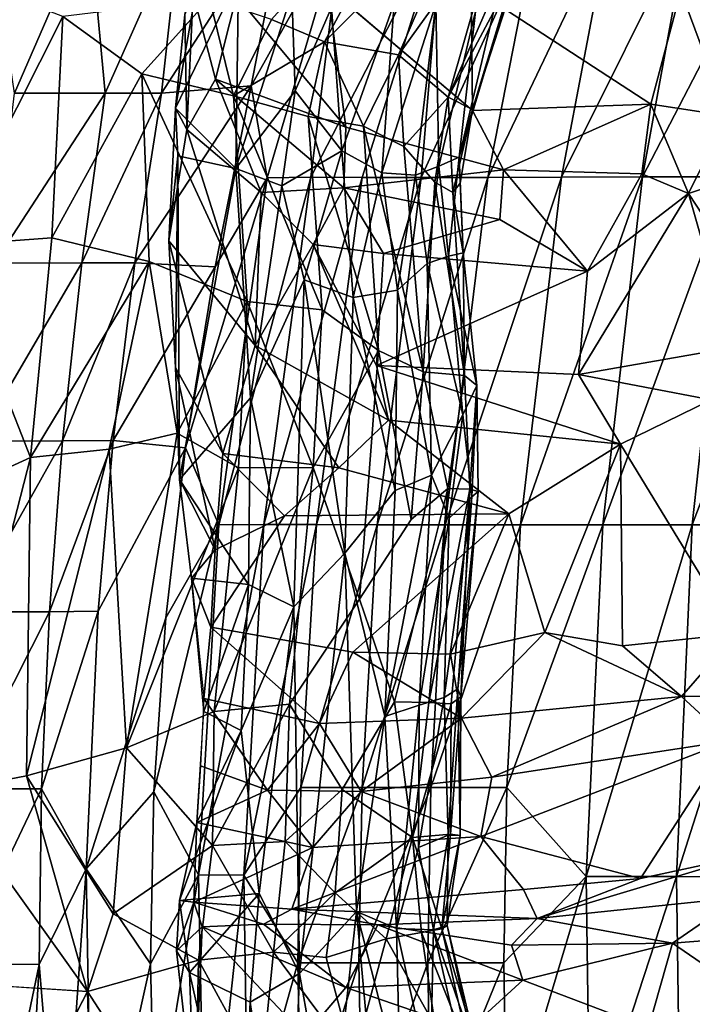
# Model space of a CAD drawing. Units: inches. Extents: x -15.9 to 14.7, y -14.6 to 15.5.
# Drawn here: x -11.9 to -9.1, y 0.3 to 4.3 of the extents above; entities that cross this region are included whole.
import ezdxf

# ---------------------------------------------------------------- set-up
doc = ezdxf.new("R2010")
doc.units = ezdxf.units.IN
doc.header["$MEASUREMENT"] = 0
doc.layers.add('SEAT-FABRIC', color=5, linetype='Continuous')
doc.layers.add('SEAT-SHELL', color=5, linetype='Continuous')

msp = doc.modelspace()

# ---------------------------------------------------------------- linework, layer by layer
at = {"layer": 'SEAT-FABRIC'}
for points in [[(-10.8132, 4.3334, 36.0081), (-10.5939, 4.2406, 35.5636), (-10.1354, 5.091, 35.354)], [(-10.1354, 5.091, 35.354), (-10.5939, 4.2406, 35.5636), (-10.0136, 4.8242, 34.7568)], [(-10.9492, 4.5074, 29.5922), (-11.2101, 3.9663, 29.4886), (-11.0604, 4.8263, 29.5382)], [(-11.2101, 3.9663, 29.4886), (-11.1711, 4.3537, 29.4619), (-11.0604, 4.8263, 29.5382)], [(-10.5939, 4.2406, 35.5636), (-10.2875, 4.1876, 34.7829), (-10.0136, 4.8242, 34.7568)], [(-9.8623, 4.7787, 34.1458), (-10.0136, 4.8242, 34.7568), (-10.2875, 4.1876, 34.7829)], [(-10.2875, 4.1876, 34.7829), (-10.0823, 4.0127, 33.7994), (-9.8623, 4.7787, 34.1458)], [(-10.0823, 4.0127, 33.7994), (-9.7858, 4.6919, 33.551), (-9.8623, 4.7787, 34.1458)], [(-9.7858, 4.6919, 33.551), (-10.0823, 4.0127, 33.7994), (-9.784, 4.5714, 32.9824)], [(-10.0823, 4.0127, 33.7994), (-9.9816, 3.9614, 32.9534), (-9.784, 4.5714, 32.9824)], [(-9.9816, 3.9614, 32.9534), (-10.0369, 3.7635, 32.1558), (-9.7888, 4.5952, 32.4771)], [(-9.7888, 4.5952, 32.4771), (-10.0369, 3.7635, 32.1558), (-9.8803, 4.4234, 31.9461)], [(-9.7888, 4.5952, 32.4771), (-9.784, 4.5714, 32.9824), (-9.9816, 3.9614, 32.9534)], [(-8.4927, 4.1376, 27.4962), (-8.5181, 4.5314, 27.4646), (-9.1193, 4.4521, 27.9599)], [(-12.1542, 3.3982, 37.4875), (-11.6757, 4.3463, 37.0657), (-12.045, 4.4883, 37.3621)], [(-10.961, 3.7177, 29.684), (-11.2101, 3.9663, 29.4886), (-10.9492, 4.5074, 29.5922)], [(-10.9492, 4.5074, 29.5922), (-10.7287, 4.4412, 29.7645), (-10.961, 3.7177, 29.684)], [(-10.7287, 4.4412, 29.7645), (-10.7154, 4.0387, 29.8654), (-10.961, 3.7177, 29.684)], [(-10.9571, 4.432, 29.2236), (-10.5051, 3.8882, 29.0624), (-10.5811, 4.4669, 28.9321)], [(-10.5643, 4.3837, 29.9483), (-10.7154, 4.0387, 29.8654), (-10.7287, 4.4412, 29.7645)], [(-9.9869, 4.4692, 28.5236), (-10.5811, 4.4669, 28.9321), (-9.9811, 3.9574, 28.6603)], [(-9.9869, 4.4692, 28.5236), (-9.9811, 3.9574, 28.6603), (-9.2431, 3.9837, 28.1353)], [(-9.1193, 4.4521, 27.9599), (-9.9869, 4.4692, 28.5236), (-9.2431, 3.9837, 28.1353)], [(-8.9279, 3.9355, 27.8927), (-9.1193, 4.4521, 27.9599), (-9.2431, 3.9837, 28.1353)], [(-8.9279, 3.9355, 27.8927), (-8.4927, 4.1376, 27.4962), (-9.1193, 4.4521, 27.9599)], [(-11.6757, 4.3463, 37.0657), (-11.3487, 4.1083, 36.7341), (-11.0695, 4.4199, 36.4202)], [(-11.3487, 4.1083, 36.7341), (-10.9698, 4.0176, 36.222), (-11.0695, 4.4199, 36.4202)], [(-11.1633, 3.8788, 29.4349), (-11.1376, 4.4392, 29.3952), (-11.1711, 4.3537, 29.4619)], [(-11.1376, 4.4392, 29.3952), (-11.1633, 3.8788, 29.4349), (-11.0442, 4.0871, 29.361)], [(-11.1376, 4.4392, 29.3952), (-11.0442, 4.0871, 29.361), (-10.9571, 4.432, 29.2236)], [(-11.0695, 4.4199, 36.4202), (-10.9698, 4.0176, 36.222), (-10.8132, 4.3334, 36.0081)], [(-10.9571, 4.432, 29.2236), (-11.0442, 4.0871, 29.361), (-10.5051, 3.8882, 29.0624)], [(-10.3056, 4.4007, 30.3779), (-10.5219, 3.79, 30.2088), (-10.5643, 4.3837, 29.9483)], [(-10.3567, 3.6986, 30.569), (-10.5219, 3.79, 30.2088), (-10.3056, 4.4007, 30.3779)], [(-10.1335, 4.3963, 30.81), (-10.3567, 3.6986, 30.569), (-10.3056, 4.4007, 30.3779)], [(-10.0369, 3.7635, 32.1558), (-9.9692, 4.3666, 31.4516), (-9.8803, 4.4234, 31.9461)], [(-10.5643, 4.3837, 29.9483), (-10.5219, 3.79, 30.2088), (-10.7154, 4.0387, 29.8654)], [(-10.2166, 3.6891, 30.9972), (-10.3567, 3.6986, 30.569), (-10.1335, 4.3963, 30.81)], [(-10.12, 3.727, 31.4281), (-10.2166, 3.6891, 30.9972), (-10.1335, 4.3963, 30.81)], [(-9.9692, 4.3666, 31.4516), (-10.12, 3.727, 31.4281), (-10.1335, 4.3963, 30.81)], [(-10.0369, 3.7635, 32.1558), (-10.12, 3.727, 31.4281), (-9.9692, 4.3666, 31.4516)], [(-11.7214, 3.4304, 37.1543), (-11.6757, 4.3463, 37.0657), (-12.1542, 3.3982, 37.4875)], [(-11.7214, 3.4304, 37.1543), (-11.3487, 4.1083, 36.7341), (-11.6757, 4.3463, 37.0657)], [(-11.1633, 3.8788, 29.4349), (-11.1711, 4.3537, 29.4619), (-11.2101, 3.9663, 29.4886)], [(-10.8132, 4.3334, 36.0081), (-10.9698, 4.0176, 36.222), (-10.5939, 4.2406, 35.5636)], [(-10.9698, 4.0176, 36.222), (-10.6611, 3.9329, 35.6339), (-10.5939, 4.2406, 35.5636)], [(-10.5939, 4.2406, 35.5636), (-10.6611, 3.9329, 35.6339), (-10.4329, 3.8926, 35.0067)], [(-10.4329, 3.8926, 35.0067), (-10.2875, 4.1876, 34.7829), (-10.5939, 4.2406, 35.5636)], [(-10.4329, 3.8926, 35.0067), (-10.2654, 3.8075, 34.3916), (-10.2875, 4.1876, 34.7829)], [(-10.2875, 4.1876, 34.7829), (-10.2654, 3.8075, 34.3916), (-10.0823, 4.0127, 33.7994)], [(-11.3185, 3.3331, 36.7701), (-11.3487, 4.1083, 36.7341), (-11.7214, 3.4304, 37.1543)], [(-10.9141, 3.1671, 36.265), (-10.9698, 4.0176, 36.222), (-11.3487, 4.1083, 36.7341)], [(-11.3185, 3.3331, 36.7701), (-10.9141, 3.1671, 36.265), (-11.3487, 4.1083, 36.7341)], [(-11.0442, 4.0871, 29.361), (-11.1633, 3.8788, 29.4349), (-10.8552, 3.6185, 29.3047)], [(-10.5143, 3.6377, 29.1127), (-10.5051, 3.8882, 29.0624), (-11.0442, 4.0871, 29.361)], [(-10.8552, 3.6185, 29.3047), (-10.5143, 3.6377, 29.1127), (-11.0442, 4.0871, 29.361)], [(-10.7699, 3.6452, 29.8745), (-10.961, 3.7177, 29.684), (-10.7154, 4.0387, 29.8654)], [(-10.5219, 3.79, 30.2088), (-10.7699, 3.6452, 29.8745), (-10.7154, 4.0387, 29.8654)], [(-10.9141, 3.1671, 36.265), (-10.6028, 3.1331, 35.7013), (-10.9698, 4.0176, 36.222)], [(-10.6028, 3.1331, 35.7013), (-10.6611, 3.9329, 35.6339), (-10.9698, 4.0176, 36.222)], [(-10.1375, 3.6605, 33.7814), (-10.0823, 4.0127, 33.7994), (-10.2654, 3.8075, 34.3916)], [(-10.1375, 3.6605, 33.7814), (-10.0628, 3.6174, 33.2106), (-10.0823, 4.0127, 33.7994)], [(-10.0628, 3.6174, 33.2106), (-9.9816, 3.9614, 32.9534), (-10.0823, 4.0127, 33.7994)], [(-11.2101, 3.9663, 29.4886), (-11.2372, 3.4183, 29.4422), (-11.1633, 3.8788, 29.4349)], [(-11.2372, 3.4183, 29.4422), (-11.2101, 3.9663, 29.4886), (-11.2009, 3.7701, 29.509)], [(-11.2009, 3.7701, 29.509), (-11.2101, 3.9663, 29.4886), (-10.961, 3.7177, 29.684)], [(-10.0628, 3.6174, 33.2106), (-10.032, 3.6568, 32.613), (-9.9816, 3.9614, 32.9534)], [(-10.0369, 3.7635, 32.1558), (-9.9816, 3.9614, 32.9534), (-10.032, 3.6568, 32.613)], [(-9.9811, 3.9574, 28.6603), (-9.8528, 3.7115, 28.5886), (-9.2431, 3.9837, 28.1353)], [(-9.8528, 3.7115, 28.5886), (-9.2808, 3.6952, 28.1457), (-9.2431, 3.9837, 28.1353)], [(-9.2808, 3.6952, 28.1457), (-9.0876, 3.6131, 27.9446), (-9.2431, 3.9837, 28.1353)], [(-9.0876, 3.6131, 27.9446), (-8.9279, 3.9355, 27.8927), (-9.2431, 3.9837, 28.1353)], [(-10.6028, 3.1331, 35.7013), (-10.3704, 2.9643, 35.1144), (-10.6611, 3.9329, 35.6339)], [(-10.3704, 2.9643, 35.1144), (-10.4329, 3.8926, 35.0067), (-10.6611, 3.9329, 35.6339)], [(-8.9279, 3.9355, 27.8927), (-9.0876, 3.6131, 27.9446), (-8.7045, 3.741, 27.6251)], [(-10.8799, 2.9844, 29.2377), (-11.1633, 3.8788, 29.4349), (-11.2372, 3.4183, 29.4422)], [(-10.8799, 2.9844, 29.2377), (-10.8552, 3.6185, 29.3047), (-11.1633, 3.8788, 29.4349)], [(-10.5051, 3.8882, 29.0624), (-10.5143, 3.6377, 29.1127), (-9.8528, 3.7115, 28.5886)], [(-10.3704, 2.9643, 35.1144), (-10.1861, 2.8767, 34.4495), (-10.4329, 3.8926, 35.0067)], [(-10.1861, 2.8767, 34.4495), (-10.2654, 3.8075, 34.3916), (-10.4329, 3.8926, 35.0067)], [(-10.5219, 3.79, 30.2088), (-10.6776, 3.2568, 30.005), (-10.7699, 3.6452, 29.8745)], [(-10.5219, 3.79, 30.2088), (-10.4752, 3.1842, 30.333), (-10.6776, 3.2568, 30.005)], [(-10.5219, 3.79, 30.2088), (-10.3567, 3.6986, 30.569), (-10.4752, 3.1842, 30.333)], [(-10.1861, 2.8767, 34.4495), (-10.1375, 3.6605, 33.7814), (-10.2654, 3.8075, 34.3916)], [(-11.2096, 2.8941, 29.4405), (-11.2372, 3.4183, 29.4422), (-11.2009, 3.7701, 29.509)], [(-11.2096, 2.8941, 29.4405), (-11.2009, 3.7701, 29.509), (-11.193, 2.4312, 29.4609)], [(-10.961, 3.7177, 29.684), (-11.193, 2.4312, 29.4609), (-11.2009, 3.7701, 29.509)], [(-10.0369, 3.7635, 32.1558), (-10.081, 3.355, 31.7761), (-10.12, 3.727, 31.4281)], [(-10.0203, 3.3687, 32.6723), (-10.081, 3.355, 31.7761), (-10.0369, 3.7635, 32.1558)], [(-10.0203, 3.3687, 32.6723), (-10.0369, 3.7635, 32.1558), (-10.032, 3.6568, 32.613)], [(-10.8991, 2.7684, 29.7098), (-11.193, 2.4312, 29.4609), (-10.961, 3.7177, 29.684)], [(-10.7699, 3.6452, 29.8745), (-10.8991, 2.7684, 29.7098), (-10.961, 3.7177, 29.684)], [(-10.5143, 3.6377, 29.1127), (-9.8687, 3.5064, 28.5796), (-9.8528, 3.7115, 28.5886)], [(-10.12, 3.727, 31.4281), (-10.1687, 3.3245, 31.231), (-10.2166, 3.6891, 30.9972)], [(-10.081, 3.355, 31.7761), (-10.1687, 3.3245, 31.231), (-10.12, 3.727, 31.4281)], [(-9.8528, 3.7115, 28.5886), (-9.8687, 3.5064, 28.5796), (-9.5062, 3.2925, 28.2048)], [(-9.2808, 3.6952, 28.1457), (-9.8528, 3.7115, 28.5886), (-9.5062, 3.2925, 28.2048)], [(-8.8423, 3.2398, 27.4712), (-8.7045, 3.741, 27.6251), (-9.0876, 3.6131, 27.9446)], [(-10.3567, 3.6986, 30.569), (-10.2923, 3.2134, 30.76), (-10.4752, 3.1842, 30.333)], [(-10.2923, 3.2134, 30.76), (-10.3567, 3.6986, 30.569), (-10.2166, 3.6891, 30.9972)], [(-10.2923, 3.2134, 30.76), (-10.2166, 3.6891, 30.9972), (-10.1687, 3.3245, 31.231)], [(-9.2808, 3.6952, 28.1457), (-9.5062, 3.2925, 28.2048), (-9.0876, 3.6131, 27.9446)], [(-10.7699, 3.6452, 29.8745), (-10.6776, 3.2568, 30.005), (-10.8991, 2.7684, 29.7098)], [(-10.6405, 3.4023, 29.1721), (-10.5143, 3.6377, 29.1127), (-10.8552, 3.6185, 29.3047)], [(-10.5143, 3.6377, 29.1127), (-10.6405, 3.4023, 29.1721), (-10.35, 3.3661, 28.9573)], [(-10.5143, 3.6377, 29.1127), (-10.35, 3.3661, 28.9573), (-9.8687, 3.5064, 28.5796)], [(-10.1861, 2.8767, 34.4495), (-10.0147, 2.8603, 33.5456), (-10.1375, 3.6605, 33.7814)], [(-10.0628, 3.6174, 33.2106), (-10.1375, 3.6605, 33.7814), (-10.0147, 2.8603, 33.5456)], [(-10.032, 3.6568, 32.613), (-10.0628, 3.6174, 33.2106), (-10.0203, 3.3687, 32.6723)], [(-10.8552, 3.6185, 29.3047), (-10.8799, 2.9844, 29.2377), (-10.6405, 3.4023, 29.1721)], [(-10.0147, 2.8603, 33.5456), (-10.0203, 3.3687, 32.6723), (-10.0628, 3.6174, 33.2106)], [(-9.0876, 3.6131, 27.9446), (-9.5433, 2.8646, 28.0758), (-8.9053, 2.9772, 27.4361)], [(-9.0876, 3.6131, 27.9446), (-9.5062, 3.2925, 28.2048), (-9.5433, 2.8646, 28.0758)], [(-9.0876, 3.6131, 27.9446), (-8.9053, 2.9772, 27.4361), (-8.8423, 3.2398, 27.4712)], [(-10.35, 3.3661, 28.9573), (-9.5062, 3.2925, 28.2048), (-9.8687, 3.5064, 28.5796)], [(-12.1542, 3.3982, 37.4875), (-11.8102, 2.5221, 37.1824), (-11.7214, 3.4304, 37.1543)], [(-11.7214, 3.4304, 37.1543), (-11.8102, 2.5221, 37.1824), (-11.3185, 3.3331, 36.7701)], [(-12.2741, 2.3093, 37.5055), (-11.8102, 2.5221, 37.1824), (-12.1542, 3.3982, 37.4875)], [(-11.0141, 2.5387, 29.3101), (-10.8799, 2.9844, 29.2377), (-11.2372, 3.4183, 29.4422)], [(-11.2096, 2.8941, 29.4405), (-11.0141, 2.5387, 29.3101), (-11.2372, 3.4183, 29.4422)], [(-10.6405, 3.4023, 29.1721), (-10.8799, 2.9844, 29.2377), (-10.3288, 2.6755, 28.7273)], [(-10.379, 2.9018, 28.8176), (-10.6405, 3.4023, 29.1721), (-10.3288, 2.6755, 28.7273)], [(-10.379, 2.9018, 28.8176), (-10.35, 3.3661, 28.9573), (-10.6405, 3.4023, 29.1721)], [(-9.5062, 3.2925, 28.2048), (-10.35, 3.3661, 28.9573), (-10.379, 2.9018, 28.8176)], [(-10.081, 3.355, 31.7761), (-10.0212, 2.6976, 31.6628), (-10.1687, 3.3245, 31.231)], [(-10.081, 3.355, 31.7761), (-10.0203, 3.3687, 32.6723), (-9.9632, 2.8193, 32.5662)], [(-10.0212, 2.6976, 31.6628), (-10.081, 3.355, 31.7761), (-9.9632, 2.8193, 32.5662)], [(-10.0147, 2.8603, 33.5456), (-9.9632, 2.8193, 32.5662), (-10.0203, 3.3687, 32.6723)], [(-11.8102, 2.5221, 37.1824), (-11.4851, 2.5562, 36.8954), (-11.3185, 3.3331, 36.7701)], [(-11.4851, 2.5562, 36.8954), (-11.2034, 2.6217, 36.6028), (-11.3185, 3.3331, 36.7701)], [(-11.3185, 3.3331, 36.7701), (-11.2034, 2.6217, 36.6028), (-10.9141, 3.1671, 36.265)], [(-10.1687, 3.3245, 31.231), (-10.1515, 2.4492, 30.9955), (-10.2923, 3.2134, 30.76)], [(-10.1687, 3.3245, 31.231), (-10.0212, 2.6976, 31.6628), (-10.1515, 2.4492, 30.9955)], [(-10.379, 2.9018, 28.8176), (-9.5433, 2.8646, 28.0758), (-9.5062, 3.2925, 28.2048)], [(-10.6776, 3.2568, 30.005), (-10.7201, 1.9045, 29.8263), (-10.8991, 2.7684, 29.7098)], [(-10.6776, 3.2568, 30.005), (-10.5094, 2.1258, 30.1506), (-10.7201, 1.9045, 29.8263)], [(-10.4752, 3.1842, 30.333), (-10.5094, 2.1258, 30.1506), (-10.6776, 3.2568, 30.005)], [(-10.3018, 2.3853, 30.5846), (-10.5094, 2.1258, 30.1506), (-10.4752, 3.1842, 30.333)], [(-10.3018, 2.3853, 30.5846), (-10.4752, 3.1842, 30.333), (-10.2923, 3.2134, 30.76)], [(-10.1515, 2.4492, 30.9955), (-10.3018, 2.3853, 30.5846), (-10.2923, 3.2134, 30.76)], [(-10.9497, 2.4786, 36.2487), (-10.9141, 3.1671, 36.265), (-11.2034, 2.6217, 36.6028)], [(-10.9497, 2.4786, 36.2487), (-10.6404, 2.4805, 35.7148), (-10.9141, 3.1671, 36.265)], [(-10.6404, 2.4805, 35.7148), (-10.6028, 3.1331, 35.7013), (-10.9141, 3.1671, 36.265)], [(-10.6404, 2.4805, 35.7148), (-10.3704, 2.9643, 35.1144), (-10.6028, 3.1331, 35.7013)], [(-10.8799, 2.9844, 29.2377), (-11.0141, 2.5387, 29.3101), (-10.5348, 2.4787, 28.8924)], [(-10.3288, 2.6755, 28.7273), (-10.8799, 2.9844, 29.2377), (-10.5348, 2.4787, 28.8924)], [(-8.9053, 2.9772, 27.4361), (-9.5433, 2.8646, 28.0758), (-8.9943, 2.7603, 27.5014)], [(-10.4494, 1.9354, 35.0725), (-10.3704, 2.9643, 35.1144), (-10.6404, 2.4805, 35.7148)], [(-10.4494, 1.9354, 35.0725), (-10.2349, 2.2654, 34.5179), (-10.3704, 2.9643, 35.1144)], [(-10.2349, 2.2654, 34.5179), (-10.1861, 2.8767, 34.4495), (-10.3704, 2.9643, 35.1144)], [(-11.0464, 2.1401, 29.3648), (-11.2096, 2.8941, 29.4405), (-11.193, 2.4312, 29.4609)], [(-11.0464, 2.1401, 29.3648), (-11.0141, 2.5387, 29.3101), (-11.2096, 2.8941, 29.4405)], [(-10.379, 2.9018, 28.8176), (-10.3288, 2.6755, 28.7273), (-9.3692, 2.5762, 27.9136)], [(-9.5433, 2.8646, 28.0758), (-10.379, 2.9018, 28.8176), (-9.3692, 2.5762, 27.9136)], [(-10.2349, 2.2654, 34.5179), (-10.0837, 2.393, 33.933), (-10.1861, 2.8767, 34.4495)], [(-10.0837, 2.393, 33.933), (-10.0147, 2.8603, 33.5456), (-10.1861, 2.8767, 34.4495)], [(-10.0837, 2.393, 33.933), (-9.9929, 2.3902, 33.336), (-10.0147, 2.8603, 33.5456)], [(-10.0147, 2.8603, 33.5456), (-9.9929, 2.3902, 33.336), (-9.9632, 2.8193, 32.5662)], [(-9.3692, 2.5762, 27.9136), (-8.9943, 2.7603, 27.5014), (-9.5433, 2.8646, 28.0758)], [(-9.984, 2.3584, 31.9603), (-10.0212, 2.6976, 31.6628), (-9.9632, 2.8193, 32.5662)], [(-9.9929, 2.3902, 33.336), (-9.958, 2.3805, 32.6901), (-9.9632, 2.8193, 32.5662)], [(-9.984, 2.3584, 31.9603), (-9.9632, 2.8193, 32.5662), (-9.958, 2.3805, 32.6901)], [(-10.8991, 2.7684, 29.7098), (-10.9083, 1.997, 29.6385), (-11.193, 2.4312, 29.4609)], [(-10.7201, 1.9045, 29.8263), (-10.9083, 1.997, 29.6385), (-10.8991, 2.7684, 29.7098)], [(-8.8902, 1.792, 27.4688), (-8.9943, 2.7603, 27.5014), (-9.3692, 2.5762, 27.9136)], [(-10.0784, 2.2703, 31.3367), (-10.1515, 2.4492, 30.9955), (-10.0212, 2.6976, 31.6628)], [(-10.0784, 2.2703, 31.3367), (-10.0212, 2.6976, 31.6628), (-9.984, 2.3584, 31.9603)], [(-10.5348, 2.4787, 28.8924), (-9.8309, 2.2892, 28.3729), (-10.3288, 2.6755, 28.7273)], [(-9.3692, 2.5762, 27.9136), (-10.3288, 2.6755, 28.7273), (-9.8309, 2.2892, 28.3729)], [(-11.4851, 2.5562, 36.8954), (-11.4132, 1.3209, 36.5861), (-11.2034, 2.6217, 36.6028)], [(-11.2034, 2.6217, 36.6028), (-11.4132, 1.3209, 36.5861), (-10.9497, 2.4786, 36.2487)], [(-9.3692, 2.5762, 27.9136), (-9.8309, 2.2892, 28.3729), (-9.6817, 1.7974, 28.3505)], [(-9.3692, 2.5762, 27.9136), (-9.6817, 1.7974, 28.3505), (-9.3605, 1.7428, 28.0112)], [(-9.3605, 1.7428, 28.0112), (-8.8902, 1.792, 27.4688), (-9.3692, 2.5762, 27.9136)], [(-11.8259, 1.2044, 36.9776), (-11.4132, 1.3209, 36.5861), (-11.4851, 2.5562, 36.8954)], [(-11.8102, 2.5221, 37.1824), (-11.8259, 1.2044, 36.9776), (-11.4851, 2.5562, 36.8954)], [(-11.0141, 2.5387, 29.3101), (-11.0464, 2.1401, 29.3648), (-10.7597, 2.281, 29.1235)], [(-10.7597, 2.281, 29.1235), (-10.5348, 2.4787, 28.8924), (-11.0141, 2.5387, 29.3101)], [(-12.1662, 1.1401, 37.2583), (-11.8102, 2.5221, 37.1824), (-12.2741, 2.3093, 37.5055)], [(-12.1662, 1.1401, 37.2583), (-11.8259, 1.2044, 36.9776), (-11.8102, 2.5221, 37.1824)], [(-11.4132, 1.3209, 36.5861), (-11.0495, 1.4711, 36.153), (-10.9497, 2.4786, 36.2487)], [(-11.0495, 1.4711, 36.153), (-10.738, 1.5018, 35.6199), (-10.6404, 2.4805, 35.7148)], [(-10.9497, 2.4786, 36.2487), (-11.0495, 1.4711, 36.153), (-10.6404, 2.4805, 35.7148)], [(-10.7597, 2.281, 29.1235), (-9.8309, 2.2892, 28.3729), (-10.5348, 2.4787, 28.8924)], [(-10.6404, 2.4805, 35.7148), (-10.738, 1.5018, 35.6199), (-10.4494, 1.9354, 35.0725)], [(-10.2016, 1.4968, 31.0922), (-10.3436, 1.4502, 30.6075), (-10.1515, 2.4492, 30.9955)], [(-10.1515, 2.4492, 30.9955), (-10.3436, 1.4502, 30.6075), (-10.3018, 2.3853, 30.5846)], [(-10.2016, 1.4968, 31.0922), (-10.1515, 2.4492, 30.9955), (-10.0784, 2.2703, 31.3367)], [(-11.193, 2.4312, 29.4609), (-10.9083, 1.997, 29.6385), (-11.144, 2.0231, 29.4665)], [(-11.0464, 2.1401, 29.3648), (-11.193, 2.4312, 29.4609), (-11.144, 2.0231, 29.4665)], [(-10.3018, 2.3853, 30.5846), (-10.3436, 1.4502, 30.6075), (-10.5094, 2.1258, 30.1506)], [(-10.3044, 1.5114, 34.4661), (-10.1614, 1.5076, 33.8884), (-10.0837, 2.393, 33.933)], [(-10.0837, 2.393, 33.933), (-10.1614, 1.5076, 33.8884), (-9.9929, 2.3902, 33.336)], [(-10.1614, 1.5076, 33.8884), (-10.0691, 1.5024, 33.3232), (-9.9929, 2.3902, 33.336)], [(-10.0299, 1.5318, 32.7604), (-9.9929, 2.3902, 33.336), (-10.0691, 1.5024, 33.3232)], [(-10.0299, 1.5318, 32.7604), (-10.0419, 1.5648, 32.1714), (-9.958, 2.3805, 32.6901)], [(-10.0419, 1.5648, 32.1714), (-9.984, 2.3584, 31.9603), (-9.958, 2.3805, 32.6901)], [(-10.0299, 1.5318, 32.7604), (-9.958, 2.3805, 32.6901), (-9.9929, 2.3902, 33.336)], [(-9.984, 2.3584, 31.9603), (-10.0986, 1.5293, 31.6358), (-10.0784, 2.2703, 31.3367)], [(-10.0419, 1.5648, 32.1714), (-10.0986, 1.5293, 31.6358), (-9.984, 2.3584, 31.9603)], [(-10.7597, 2.281, 29.1235), (-11.0464, 2.1401, 29.3648), (-11.0632, 1.8204, 29.453)], [(-9.8309, 2.2892, 28.3729), (-10.4765, 1.7167, 29.1096), (-10.0727, 1.7086, 28.7536)], [(-9.8309, 2.2892, 28.3729), (-10.0727, 1.7086, 28.7536), (-9.6817, 1.7974, 28.3505)], [(-10.0986, 1.5293, 31.6358), (-10.2016, 1.4968, 31.0922), (-10.0784, 2.2703, 31.3367)], [(-11.0464, 2.1401, 29.3648), (-11.144, 2.0231, 29.4665), (-11.0632, 1.8204, 29.453)], [(-10.7201, 1.9045, 29.8263), (-10.5094, 2.1258, 30.1506), (-10.6966, 0.3869, 29.945)], [(-10.5094, 2.1258, 30.1506), (-10.4613, 0.6443, 30.3858), (-10.6966, 0.3869, 29.945)], [(-10.3436, 1.4502, 30.6075), (-10.4613, 0.6443, 30.3858), (-10.5094, 2.1258, 30.1506)], [(-11.144, 2.0231, 29.4665), (-10.9083, 1.997, 29.6385), (-11.0927, 1.4716, 29.5067)], [(-11.144, 2.0231, 29.4665), (-11.093, 1.525, 29.5282), (-11.0632, 1.8204, 29.453)], [(-10.9083, 1.997, 29.6385), (-10.938, 1.3926, 29.6281), (-11.0927, 1.4716, 29.5067)], [(-10.7201, 1.9045, 29.8263), (-10.938, 1.3926, 29.6281), (-10.9083, 1.997, 29.6385)], [(-10.7201, 1.9045, 29.8263), (-10.864, 0.7183, 29.74), (-10.938, 1.3926, 29.6281)], [(-10.6966, 0.3869, 29.945), (-10.864, 0.7183, 29.74), (-10.7201, 1.9045, 29.8263)], [(-11.0632, 1.8204, 29.453), (-11.093, 1.525, 29.5282), (-10.6138, 1.4219, 29.2694)], [(-10.4765, 1.7167, 29.1096), (-11.0632, 1.8204, 29.453), (-10.6138, 1.4219, 29.2694)], [(-10.0727, 1.7086, 28.7536), (-10.027, 1.4436, 28.7423), (-9.6817, 1.7974, 28.3505)], [(-10.027, 1.4436, 28.7423), (-9.1162, 1.5326, 27.7011), (-9.6817, 1.7974, 28.3505)], [(-9.1162, 1.5326, 27.7011), (-9.3605, 1.7428, 28.0112), (-9.6817, 1.7974, 28.3505)], [(-8.8902, 1.792, 27.4688), (-9.3605, 1.7428, 28.0112), (-9.1162, 1.5326, 27.7011)], [(-9.1162, 1.5326, 27.7011), (-8.5112, 1.5392, 26.8993), (-8.8902, 1.792, 27.4688)], [(-10.6138, 1.4219, 29.2694), (-10.027, 1.4436, 28.7423), (-10.4765, 1.7167, 29.1096)], [(-10.027, 1.4436, 28.7423), (-10.0727, 1.7086, 28.7536), (-10.4765, 1.7167, 29.1096)], [(-10.0823, 0.9596, 31.8224), (-10.0986, 1.5293, 31.6358), (-10.0419, 1.5648, 32.1714)], [(-10.033, 0.9576, 32.6855), (-10.0823, 0.9596, 31.8224), (-10.0419, 1.5648, 32.1714)], [(-10.0419, 1.5648, 32.1714), (-10.0299, 1.5318, 32.7604), (-10.033, 0.9576, 32.6855)], [(-11.093, 1.525, 29.5282), (-11.1062, 1.2466, 29.5366), (-10.8291, 1.1458, 29.3764)], [(-10.8291, 1.1458, 29.3764), (-10.6138, 1.4219, 29.2694), (-11.093, 1.525, 29.5282)], [(-10.5207, 1.1483, 35.0565), (-10.2296, 0.9499, 34.1177), (-10.3044, 1.5114, 34.4661)], [(-10.3044, 1.5114, 34.4661), (-10.2296, 0.9499, 34.1177), (-10.1614, 1.5076, 33.8884)], [(-10.1614, 1.5076, 33.8884), (-10.2296, 0.9499, 34.1177), (-10.0691, 1.5024, 33.3232)], [(-10.0823, 0.9596, 31.8224), (-10.2044, 0.9083, 31.1342), (-10.0986, 1.5293, 31.6358)], [(-10.2044, 0.9083, 31.1342), (-10.2016, 1.4968, 31.0922), (-10.0986, 1.5293, 31.6358)], [(-10.0727, 0.9638, 33.2784), (-10.033, 0.9576, 32.6855), (-10.0299, 1.5318, 32.7604)], [(-10.0691, 1.5024, 33.3232), (-10.0727, 0.9638, 33.2784), (-10.0299, 1.5318, 32.7604)], [(-10.027, 1.4436, 28.7423), (-9.9018, 1.2, 28.5262), (-9.1162, 1.5326, 27.7011)], [(-9.9018, 1.2, 28.5262), (-8.9187, 1.3493, 27.361), (-9.1162, 1.5326, 27.7011)], [(-9.1162, 1.5326, 27.7011), (-8.9187, 1.3493, 27.361), (-8.5112, 1.5392, 26.8993)], [(-11.4132, 1.3209, 36.5861), (-11.0563, 0.9174, 36.0712), (-11.0495, 1.4711, 36.153)], [(-11.1223, 1.0122, 29.5144), (-11.0927, 1.4716, 29.5067), (-10.938, 1.3926, 29.6281)], [(-11.0563, 0.9174, 36.0712), (-10.7562, 0.933, 35.554), (-10.738, 1.5018, 35.6199)], [(-11.0495, 1.4711, 36.153), (-11.0563, 0.9174, 36.0712), (-10.738, 1.5018, 35.6199)], [(-10.738, 1.5018, 35.6199), (-10.7562, 0.933, 35.554), (-10.5207, 1.1483, 35.0565)], [(-10.2955, 0.5735, 30.8464), (-10.3436, 1.4502, 30.6075), (-10.2016, 1.4968, 31.0922)], [(-10.2044, 0.9083, 31.1342), (-10.2955, 0.5735, 30.8464), (-10.2016, 1.4968, 31.0922)], [(-10.2296, 0.9499, 34.1177), (-10.0727, 0.9638, 33.2784), (-10.0691, 1.5024, 33.3232)], [(-10.6138, 1.4219, 29.2694), (-10.4426, 1.1403, 29.0908), (-10.027, 1.4436, 28.7423)], [(-10.3436, 1.4502, 30.6075), (-10.2955, 0.5735, 30.8464), (-10.4613, 0.6443, 30.3858)], [(-10.4426, 1.1403, 29.0908), (-9.9018, 1.2, 28.5262), (-10.027, 1.4436, 28.7423)], [(-11.1223, 1.0122, 29.5144), (-10.938, 1.3926, 29.6281), (-11.1939, 0.6898, 29.4849)], [(-10.938, 1.3926, 29.6281), (-10.864, 0.7183, 29.74), (-11.1939, 0.6898, 29.4849)], [(-10.6138, 1.4219, 29.2694), (-10.8291, 1.1458, 29.3764), (-10.4426, 1.1403, 29.0908)], [(-9.2866, 0.7808, 27.4437), (-8.9187, 1.3493, 27.361), (-9.9467, 0.9544, 28.4327)], [(-9.9467, 0.9544, 28.4327), (-8.9187, 1.3493, 27.361), (-9.9018, 1.2, 28.5262)], [(-8.9187, 1.3493, 27.361), (-9.2866, 0.7808, 27.4437), (-8.8576, 0.873, 26.9203)], [(-11.8259, 1.2044, 36.9776), (-11.4678, 0.6346, 36.5439), (-11.4132, 1.3209, 36.5861)], [(-11.4132, 1.3209, 36.5861), (-11.4678, 0.6346, 36.5439), (-11.0563, 0.9174, 36.0712)], [(-10.8291, 1.1458, 29.3764), (-11.1062, 1.2466, 29.5366), (-11.1223, 1.0122, 29.5144)], [(-11.574, 0.3128, 36.6649), (-11.8259, 1.2044, 36.9776), (-12.1662, 1.1401, 37.2583)], [(-11.574, 0.3128, 36.6649), (-11.4678, 0.6346, 36.5439), (-11.8259, 1.2044, 36.9776)], [(-9.9467, 0.9544, 28.4327), (-9.9018, 1.2, 28.5262), (-10.4426, 1.1403, 29.0908)], [(-11.1223, 1.0122, 29.5144), (-10.6415, 0.9082, 29.167), (-10.8291, 1.1458, 29.3764)], [(-10.4426, 1.1403, 29.0908), (-10.8291, 1.1458, 29.3764), (-10.6415, 0.9082, 29.167)], [(-10.7562, 0.933, 35.554), (-10.5496, 0.7209, 34.9868), (-10.5207, 1.1483, 35.0565)], [(-10.5207, 1.1483, 35.0565), (-10.5496, 0.7209, 34.9868), (-10.2296, 0.9499, 34.1177)], [(-12.0164, 0.3413, 37.0968), (-11.574, 0.3128, 36.6649), (-12.1662, 1.1401, 37.2583)], [(-10.6415, 0.9082, 29.167), (-9.9467, 0.9544, 28.4327), (-10.4426, 1.1403, 29.0908)], [(-11.1939, 0.6898, 29.4849), (-11.1346, 0.6821, 29.4061), (-11.1223, 1.0122, 29.5144)], [(-10.6415, 0.9082, 29.167), (-11.1223, 1.0122, 29.5144), (-11.1346, 0.6821, 29.4061)], [(-10.7284, 0.6535, 29.0015), (-9.7709, 0.7353, 28.0163), (-9.9467, 0.9544, 28.4327)], [(-10.6415, 0.9082, 29.167), (-10.7284, 0.6535, 29.0015), (-9.9467, 0.9544, 28.4327)], [(-10.3388, 0.5312, 34.2595), (-10.2296, 0.9499, 34.1177), (-10.5496, 0.7209, 34.9868)], [(-10.3388, 0.5312, 34.2595), (-10.1926, 0.5569, 33.6567), (-10.2296, 0.9499, 34.1177)], [(-10.1082, 0.5719, 33.0853), (-10.0727, 0.9638, 33.2784), (-10.2296, 0.9499, 34.1177)], [(-10.1926, 0.5569, 33.6567), (-10.1082, 0.5719, 33.0853), (-10.2296, 0.9499, 34.1177)], [(-10.0823, 0.9596, 31.8224), (-10.1422, 0.5673, 31.62), (-10.2044, 0.9083, 31.1342)], [(-10.0857, 0.586, 32.4552), (-10.1422, 0.5673, 31.62), (-10.0823, 0.9596, 31.8224)], [(-10.1082, 0.5719, 33.0853), (-10.033, 0.9576, 32.6855), (-10.0727, 0.9638, 33.2784)], [(-10.1082, 0.5719, 33.0853), (-10.0857, 0.586, 32.4552), (-10.033, 0.9576, 32.6855)], [(-10.033, 0.9576, 32.6855), (-10.0857, 0.586, 32.4552), (-10.0823, 0.9596, 31.8224)], [(-9.7709, 0.7353, 28.0163), (-9.2866, 0.7808, 27.4437), (-9.9467, 0.9544, 28.4327)], [(-11.1151, 0.4424, 36.045), (-11.0563, 0.9174, 36.0712), (-11.4678, 0.6346, 36.5439)], [(-11.1346, 0.6821, 29.4061), (-10.7284, 0.6535, 29.0015), (-10.6415, 0.9082, 29.167)], [(-11.1151, 0.4424, 36.045), (-10.8052, 0.4751, 35.4872), (-11.0563, 0.9174, 36.0712)], [(-10.8052, 0.4751, 35.4872), (-10.7562, 0.933, 35.554), (-11.0563, 0.9174, 36.0712)], [(-10.8052, 0.4751, 35.4872), (-10.5496, 0.7209, 34.9868), (-10.7562, 0.933, 35.554)], [(-10.1422, 0.5673, 31.62), (-10.2955, 0.5735, 30.8464), (-10.2044, 0.9083, 31.1342)], [(-9.7144, 0.6145, 27.934), (-8.8799, 0.7016, 26.8849), (-8.8576, 0.873, 26.9203)], [(-8.8576, 0.873, 26.9203), (-9.2866, 0.7808, 27.4437), (-9.7144, 0.6145, 27.934)], [(-9.7144, 0.6145, 27.934), (-9.2866, 0.7808, 27.4437), (-9.7709, 0.7353, 28.0163)], [(-9.7709, 0.7353, 28.0163), (-10.7284, 0.6535, 29.0015), (-9.7144, 0.6145, 27.934)], [(-11.1519, 0.3918, 29.5229), (-11.1939, 0.6898, 29.4849), (-10.864, 0.7183, 29.74)], [(-10.9007, 0.2692, 29.7105), (-11.1519, 0.3918, 29.5229), (-10.864, 0.7183, 29.74)], [(-10.864, 0.7183, 29.74), (-10.6966, 0.3869, 29.945), (-10.9007, 0.2692, 29.7105)], [(-10.5864, 0.4541, 34.9969), (-10.5496, 0.7209, 34.9868), (-10.8052, 0.4751, 35.4872)], [(-10.5864, 0.4541, 34.9969), (-10.3388, 0.5312, 34.2595), (-10.5496, 0.7209, 34.9868)], [(-9.7144, 0.6145, 27.934), (-9.1546, 0.5123, 27.2998), (-8.8799, 0.7016, 26.8849)], [(-9.1546, 0.5123, 27.2998), (-8.8183, 0.5393, 26.8255), (-8.8799, 0.7016, 26.8849)], [(-11.1939, 0.6898, 29.4849), (-11.2061, 0.4807, 29.4699), (-11.1346, 0.6821, 29.4061)], [(-11.1519, 0.3918, 29.5229), (-11.2061, 0.4807, 29.4699), (-11.1939, 0.6898, 29.4849)], [(-11.2061, 0.4807, 29.4699), (-11.1004, 0.5803, 29.356), (-11.1346, 0.6821, 29.4061)], [(-10.7284, 0.6535, 29.0015), (-11.1346, 0.6821, 29.4061), (-10.8464, 0.5908, 29.1281)], [(-11.1346, 0.6821, 29.4061), (-11.1004, 0.5803, 29.356), (-10.8464, 0.5908, 29.1281)], [(-10.8464, 0.5908, 29.1281), (-10.3736, 0.589, 28.6103), (-10.7284, 0.6535, 29.0015)], [(-10.7284, 0.6535, 29.0015), (-10.3736, 0.589, 28.6103), (-9.7144, 0.6145, 27.934)], [(-11.574, 0.3128, 36.6649), (-11.1151, 0.4424, 36.045), (-11.4678, 0.6346, 36.5439)], [(-10.5685, -0.332, 30.1017), (-10.6966, 0.3869, 29.945), (-10.4613, 0.6443, 30.3858)], [(-10.4004, -0.0168, 30.4236), (-10.5685, -0.332, 30.1017), (-10.4613, 0.6443, 30.3858)], [(-10.2955, 0.5735, 30.8464), (-10.28, -0.0658, 30.7137), (-10.4613, 0.6443, 30.3858)], [(-10.28, -0.0658, 30.7137), (-10.4004, -0.0168, 30.4236), (-10.4613, 0.6443, 30.3858)], [(-9.7144, 0.6145, 27.934), (-10.3736, 0.589, 28.6103), (-9.8206, 0.505, 28.1176)], [(-9.7144, 0.6145, 27.934), (-9.8206, 0.505, 28.1176), (-9.1546, 0.5123, 27.2998)], [(-11.2061, 0.4807, 29.4699), (-11.1308, -0.1766, 29.4928), (-11.1004, 0.5803, 29.356)], [(-11.1308, -0.1766, 29.4928), (-10.6749, 0.1301, 29.1637), (-11.1004, 0.5803, 29.356)], [(-10.8464, 0.5908, 29.1281), (-11.1004, 0.5803, 29.356), (-10.5051, 0.329, 28.9456)], [(-10.5051, 0.329, 28.9456), (-11.1004, 0.5803, 29.356), (-10.6749, 0.1301, 29.1637)], [(-10.3736, 0.589, 28.6103), (-10.8464, 0.5908, 29.1281), (-10.5051, 0.329, 28.9456)], [(-10.5051, 0.329, 28.9456), (-9.7731, 0.36, 28.1969), (-10.3736, 0.589, 28.6103)], [(-9.7731, 0.36, 28.1969), (-9.8206, 0.505, 28.1176), (-10.3736, 0.589, 28.6103)], [(-10.2955, 0.5735, 30.8464), (-10.1422, 0.5673, 31.62), (-10.1563, -0.0525, 31.1352)], [(-10.2955, 0.5735, 30.8464), (-10.1563, -0.0525, 31.1352), (-10.28, -0.0658, 30.7137)], [(-10.1926, 0.5569, 33.6567), (-9.9882, 0.0432, 33.2856), (-10.1082, 0.5719, 33.0853)], [(-10.1422, 0.5673, 31.62), (-10.0857, 0.586, 32.4552), (-9.9796, 0.0945, 32.3044)], [(-10.1082, 0.5719, 33.0853), (-9.9713, 0.1053, 32.8575), (-10.0857, 0.586, 32.4552)], [(-9.9882, 0.0432, 33.2856), (-9.9713, 0.1053, 32.8575), (-10.1082, 0.5719, 33.0853)], [(-9.9713, 0.1053, 32.8575), (-9.9796, 0.0945, 32.3044), (-10.0857, 0.586, 32.4552)], [(-10.5864, 0.4541, 34.9969), (-10.4732, 0.0299, 34.9745), (-10.3388, 0.5312, 34.2595)], [(-10.4732, 0.0299, 34.9745), (-10.1352, 0.1688, 33.9385), (-10.3388, 0.5312, 34.2595)], [(-10.3388, 0.5312, 34.2595), (-10.1352, 0.1688, 33.9385), (-10.1926, 0.5569, 33.6567)], [(-10.1352, 0.1688, 33.9385), (-9.9882, 0.0432, 33.2856), (-10.1926, 0.5569, 33.6567)], [(-10.032, 0.0815, 31.8252), (-10.1563, -0.0525, 31.1352), (-10.1422, 0.5673, 31.62)], [(-10.032, 0.0815, 31.8252), (-10.1422, 0.5673, 31.62), (-9.9796, 0.0945, 32.3044)], [(-8.8183, 0.5393, 26.8255), (-9.1546, 0.5123, 27.2998), (-8.605, 0.1358, 26.8241)], [(-9.7731, 0.36, 28.1969), (-9.1546, 0.5123, 27.2998), (-9.8206, 0.505, 28.1176)], [(-9.2539, 0.1632, 27.6961), (-9.1546, 0.5123, 27.2998), (-9.7731, 0.36, 28.1969)], [(-9.1546, 0.5123, 27.2998), (-9.2539, 0.1632, 27.6961), (-8.605, 0.1358, 26.8241)], [(-11.2061, 0.4807, 29.4699), (-11.1519, 0.3918, 29.5229), (-11.1308, -0.1766, 29.4928)], [(-11.1151, 0.4424, 36.045), (-10.855, -0.0319, 35.7736), (-10.8052, 0.4751, 35.4872)], [(-10.855, -0.0319, 35.7736), (-10.4732, 0.0299, 34.9745), (-10.8052, 0.4751, 35.4872)], [(-10.8052, 0.4751, 35.4872), (-10.4732, 0.0299, 34.9745), (-10.5864, 0.4541, 34.9969)], [(-11.574, 0.3128, 36.6649), (-11.1321, -0.3716, 36.2586), (-11.1151, 0.4424, 36.045)], [(-11.1321, -0.3716, 36.2586), (-10.855, -0.0319, 35.7736), (-11.1151, 0.4424, 36.045)], [(-10.94, -0.553, 29.6188), (-11.1308, -0.1766, 29.4928), (-11.1519, 0.3918, 29.5229)], [(-10.9007, 0.2692, 29.7105), (-10.94, -0.553, 29.6188), (-11.1519, 0.3918, 29.5229)], [(-10.6966, 0.3869, 29.945), (-10.7422, -0.8175, 29.7933), (-10.9007, 0.2692, 29.7105)], [(-10.5685, -0.332, 30.1017), (-10.7422, -0.8175, 29.7933), (-10.6966, 0.3869, 29.945)], [(-9.9977, 0.1546, 28.5566), (-10.5051, 0.329, 28.9456), (-10.6749, 0.1301, 29.1637)], [(-9.9977, 0.1546, 28.5566), (-9.7731, 0.36, 28.1969), (-10.5051, 0.329, 28.9456)], [(-9.9977, 0.1546, 28.5566), (-9.2539, 0.1632, 27.6961), (-9.7731, 0.36, 28.1969)], [(-11.9757, -0.4628, 37.148), (-11.5537, -0.4026, 36.7541), (-11.574, 0.3128, 36.6649)], [(-11.574, 0.3128, 36.6649), (-11.5537, -0.4026, 36.7541), (-11.1321, -0.3716, 36.2586)], [(-10.7422, -0.8175, 29.7933), (-10.94, -0.553, 29.6188), (-10.9007, 0.2692, 29.7105)]]:
    msp.add_3dface(points, dxfattribs=at)
for points, invisible_edges in [([(-10.5051, 3.8882, 29.0624), (-9.9811, 3.9574, 28.6603), (-10.5811, 4.4669, 28.9321)], 1), ([(-9.8528, 3.7115, 28.5886), (-9.9811, 3.9574, 28.6603), (-10.5051, 3.8882, 29.0624)], 2), ([(-10.2349, 2.2654, 34.5179), (-10.3044, 1.5114, 34.4661), (-10.0837, 2.393, 33.933)], 1), ([(-10.7597, 2.281, 29.1235), (-11.0632, 1.8204, 29.453), (-10.4765, 1.7167, 29.1096)], 12), ([(-10.7597, 2.281, 29.1235), (-10.4765, 1.7167, 29.1096), (-9.8309, 2.2892, 28.3729)], 1), ([(-10.4494, 1.9354, 35.0725), (-10.3044, 1.5114, 34.4661), (-10.2349, 2.2654, 34.5179)], 2), ([(-10.5207, 1.1483, 35.0565), (-10.4494, 1.9354, 35.0725), (-10.738, 1.5018, 35.6199)], 1), ([(-10.5207, 1.1483, 35.0565), (-10.3044, 1.5114, 34.4661), (-10.4494, 1.9354, 35.0725)], 12), ([(-12.0164, 0.3413, 37.0968), (-11.9757, -0.4628, 37.148), (-11.574, 0.3128, 36.6649)], 1)]:
    msp.add_3dface(points, dxfattribs=dict(at, invisible_edges=invisible_edges))
at = {"layer": 'SEAT-SHELL'}
for points in [[(-11.2686, 4.0289, 25.8804), (-11.1902, 4.7267, 26.3318), (-10.7473, 4.8354, 24.0245)], [(-10.8972, 4.0588, 23.5632), (-11.2686, 4.0289, 25.8804), (-10.7473, 4.8354, 24.0245)], [(-10.8972, 4.0588, 23.5632), (-10.7473, 4.8354, 24.0245), (-10.5186, 4.7378, 22.6622)], [(-11.8762, 4.0282, 28.3463), (-11.9811, 4.7392, 29.1378), (-11.5677, 4.7401, 27.8238)], [(-11.5005, 4.0291, 26.9623), (-11.8762, 4.0282, 28.3463), (-11.5677, 4.7401, 27.8238)], [(-11.5005, 4.0291, 26.9623), (-11.5677, 4.7401, 27.8238), (-11.1902, 4.7267, 26.3318)], [(-11.2686, 4.0289, 25.8804), (-11.5005, 4.0291, 26.9623), (-11.1902, 4.7267, 26.3318)], [(-10.831, 3.6786, 22.7179), (-10.8972, 4.0588, 23.5632), (-10.5186, 4.7378, 22.6622)], [(-10.6505, 3.681, 22.0249), (-10.831, 3.6786, 22.7179), (-10.5186, 4.7378, 22.6622)], [(-10.4375, 3.6799, 21.3752), (-10.6505, 3.681, 22.0249), (-10.1049, 4.7384, 21.3498)], [(-10.6505, 3.681, 22.0249), (-10.5186, 4.7378, 22.6622), (-10.1049, 4.7384, 21.3498)], [(-10.1931, 3.6799, 20.769), (-10.4375, 3.6799, 21.3752), (-10.1049, 4.7384, 21.3498)], [(-10.1931, 3.6799, 20.769), (-10.1049, 4.7384, 21.3498), (-9.71, 4.741, 20.4829)], [(-9.9179, 3.6802, 20.2054), (-10.1931, 3.6799, 20.769), (-9.71, 4.741, 20.4829)], [(-9.6128, 3.6812, 19.6829), (-9.9179, 3.6802, 20.2054), (-9.4118, 4.7411, 19.9506)], [(-9.9179, 3.6802, 20.2054), (-9.71, 4.741, 20.4829), (-9.4118, 4.7411, 19.9506)], [(-9.6128, 3.6812, 19.6829), (-9.4118, 4.7411, 19.9506), (-9.0848, 4.7412, 19.458)], [(-9.2784, 3.6821, 19.2005), (-9.6128, 3.6812, 19.6829), (-9.0848, 4.7412, 19.458)], [(-8.9153, 3.6828, 18.7572), (-9.2784, 3.6821, 19.2005), (-8.7296, 4.7413, 19.0044)], [(-9.2784, 3.6821, 19.2005), (-9.0848, 4.7412, 19.458), (-8.7296, 4.7413, 19.0044)], [(-11.0457, 3.311, 23.409), (-11.3784, 3.3275, 25.7289), (-10.8972, 4.0588, 23.5632)], [(-11.3784, 3.3275, 25.7289), (-11.2686, 4.0289, 25.8804), (-10.8972, 4.0588, 23.5632)], [(-11.0457, 3.311, 23.409), (-10.8972, 4.0588, 23.5632), (-10.831, 3.6786, 22.7179)], [(-11.5976, 3.327, 26.8273), (-11.9604, 3.3262, 28.2252), (-11.5005, 4.0291, 26.9623)], [(-11.9604, 3.3262, 28.2252), (-11.8762, 4.0282, 28.3463), (-11.5005, 4.0291, 26.9623)], [(-11.5976, 3.327, 26.8273), (-11.5005, 4.0291, 26.9623), (-11.2686, 4.0289, 25.8804)], [(-11.3784, 3.3275, 25.7289), (-11.5976, 3.327, 26.8273), (-11.2686, 4.0289, 25.8804)], [(-11.0307, 2.2437, 22.4433), (-11.1685, 2.5618, 23.3567), (-10.831, 3.6786, 22.7179)], [(-11.1685, 2.5618, 23.3567), (-11.0457, 3.311, 23.409), (-10.831, 3.6786, 22.7179)], [(-10.8449, 2.245, 21.7566), (-11.0307, 2.2437, 22.4433), (-10.6505, 3.681, 22.0249)], [(-11.0307, 2.2437, 22.4433), (-10.831, 3.6786, 22.7179), (-10.6505, 3.681, 22.0249)], [(-10.8449, 2.245, 21.7566), (-10.6505, 3.681, 22.0249), (-10.4375, 3.6799, 21.3752)], [(-10.6265, 2.2441, 21.1152), (-10.8449, 2.245, 21.7566), (-10.4375, 3.6799, 21.3752)], [(-10.3761, 2.2435, 20.5169), (-10.6265, 2.2441, 21.1152), (-10.1931, 3.6799, 20.769)], [(-10.6265, 2.2441, 21.1152), (-10.4375, 3.6799, 21.3752), (-10.1931, 3.6799, 20.769)], [(-10.0949, 2.2436, 19.962), (-10.3761, 2.2435, 20.5169), (-9.9179, 3.6802, 20.2054)], [(-10.3761, 2.2435, 20.5169), (-10.1931, 3.6799, 20.769), (-9.9179, 3.6802, 20.2054)], [(-10.0949, 2.2436, 19.962), (-9.9179, 3.6802, 20.2054), (-9.6128, 3.6812, 19.6829)], [(-9.7834, 2.2435, 19.4484), (-10.0949, 2.2436, 19.962), (-9.6128, 3.6812, 19.6829)], [(-9.4424, 2.243, 18.9754), (-9.7834, 2.2435, 19.4484), (-9.2784, 3.6821, 19.2005)], [(-9.7834, 2.2435, 19.4484), (-9.6128, 3.6812, 19.6829), (-9.2784, 3.6821, 19.2005)], [(-9.0724, 2.2434, 18.5425), (-9.4424, 2.243, 18.9754), (-8.9153, 3.6828, 18.7572)], [(-9.4424, 2.243, 18.9754), (-9.2784, 3.6821, 19.2005), (-8.9153, 3.6828, 18.7572)], [(-8.6739, 2.2436, 18.1487), (-9.0724, 2.2434, 18.5425), (-8.5242, 3.6847, 18.3531)], [(-9.0724, 2.2434, 18.5425), (-8.9153, 3.6828, 18.7572), (-8.5242, 3.6847, 18.3531)], [(-11.6773, 2.5904, 26.7235), (-12.0287, 2.5898, 28.1314), (-11.5976, 3.327, 26.8273)], [(-12.0287, 2.5898, 28.1314), (-11.9604, 3.3262, 28.2252), (-11.5976, 3.327, 26.8273)], [(-11.4681, 2.592, 25.6055), (-11.6773, 2.5904, 26.7235), (-11.3784, 3.3275, 25.7289)], [(-11.6773, 2.5904, 26.7235), (-11.5976, 3.327, 26.8273), (-11.3784, 3.3275, 25.7289)], [(-11.4681, 2.592, 25.6055), (-11.3784, 3.3275, 25.7289), (-11.0457, 3.311, 23.409)], [(-11.1685, 2.5618, 23.3567), (-11.4681, 2.592, 25.6055), (-11.0457, 3.311, 23.409)], [(-11.7312, 1.883, 26.6533), (-12.0744, 1.8827, 28.0679), (-11.6773, 2.5904, 26.7235)], [(-12.0744, 1.8827, 28.0679), (-12.0287, 2.5898, 28.1314), (-11.6773, 2.5904, 26.7235)], [(-11.7312, 1.883, 26.6533), (-11.6773, 2.5904, 26.7235), (-11.4681, 2.592, 25.6055)], [(-11.5293, 1.8858, 25.5211), (-11.7312, 1.883, 26.6533), (-11.4681, 2.592, 25.6055)], [(-11.5293, 1.8858, 25.5211), (-11.4681, 2.592, 25.6055), (-11.1685, 2.5618, 23.3567)], [(-11.2504, 1.858, 23.3307), (-11.1685, 2.5618, 23.3567), (-11.0307, 2.2437, 22.4433)], [(-11.1149, 0.7956, 22.3258), (-11.2994, 1.1384, 23.3118), (-11.0307, 2.2437, 22.4433)], [(-11.2994, 1.1384, 23.3118), (-11.2504, 1.858, 23.3307), (-11.0307, 2.2437, 22.4433)], [(-10.9269, 0.7941, 21.642), (-11.1149, 0.7956, 22.3258), (-10.8449, 2.245, 21.7566)], [(-11.1149, 0.7956, 22.3258), (-11.0307, 2.2437, 22.4433), (-10.8449, 2.245, 21.7566)], [(-10.9269, 0.7941, 21.642), (-10.8449, 2.245, 21.7566), (-10.6265, 2.2441, 21.1152)], [(-10.691, 1.1563, 21.0174), (-10.9269, 0.7941, 21.642), (-10.6265, 2.2441, 21.1152)], [(-10.691, 1.1563, 21.0174), (-10.6265, 2.2441, 21.1152), (-10.3761, 2.2435, 20.5169)], [(-10.4382, 1.1565, 20.4227), (-10.691, 1.1563, 21.0174), (-10.3761, 2.2435, 20.5169)], [(-10.1543, 1.1566, 19.8708), (-10.4382, 1.1565, 20.4227), (-10.0949, 2.2436, 19.962)], [(-10.4382, 1.1565, 20.4227), (-10.3761, 2.2435, 20.5169), (-10.0949, 2.2436, 19.962)], [(-10.1543, 1.1566, 19.8708), (-10.0949, 2.2436, 19.962), (-9.7834, 2.2435, 19.4484)], [(-9.8399, 1.1567, 19.3607), (-10.1543, 1.1566, 19.8708), (-9.7834, 2.2435, 19.4484)], [(-9.8399, 1.1567, 19.3607), (-9.7834, 2.2435, 19.4484), (-9.4424, 2.243, 18.9754)], [(-9.5109, 0.7891, 18.8797), (-9.8399, 1.1567, 19.3607), (-9.4424, 2.243, 18.9754)], [(-9.5109, 0.7891, 18.8797), (-9.4424, 2.243, 18.9754), (-9.0724, 2.2434, 18.5425)], [(-9.1377, 0.7879, 18.4511), (-9.5109, 0.7891, 18.8797), (-9.0724, 2.2434, 18.5425)], [(-8.7358, 0.7864, 18.0621), (-9.1377, 0.7879, 18.4511), (-8.6739, 2.2436, 18.1487)], [(-9.1377, 0.7879, 18.4511), (-9.0724, 2.2434, 18.5425), (-8.6739, 2.2436, 18.1487)], [(-12.1019, 1.1513, 28.0283), (-12.0744, 1.8827, 28.0679), (-11.7312, 1.883, 26.6533)], [(-11.7644, 1.1505, 26.6113), (-12.1019, 1.1513, 28.0283), (-11.7312, 1.883, 26.6533)], [(-11.579, 0.8199, 25.4507), (-11.7644, 1.1505, 26.6113), (-11.5293, 1.8858, 25.5211)], [(-11.7644, 1.1505, 26.6113), (-11.7312, 1.883, 26.6533), (-11.5293, 1.8858, 25.5211)], [(-11.2994, 1.1384, 23.3118), (-11.579, 0.8199, 25.4507), (-11.2504, 1.858, 23.3307)], [(-12.1103, 0.4259, 28.0146), (-12.1019, 1.1513, 28.0283), (-11.7644, 1.1505, 26.6113)], [(-11.7745, 0.4244, 26.595), (-12.1103, 0.4259, 28.0146), (-11.7644, 1.1505, 26.6113)], [(-11.7745, 0.4244, 26.595), (-11.7644, 1.1505, 26.6113), (-11.579, 0.8199, 25.4507)], [(-10.7042, 0.4317, 20.9993), (-10.9269, 0.7941, 21.642), (-10.691, 1.1563, 21.0174)], [(-10.451, 0.4318, 20.4051), (-10.7042, 0.4317, 20.9993), (-10.4382, 1.1565, 20.4227)], [(-10.7042, 0.4317, 20.9993), (-10.691, 1.1563, 21.0174), (-10.4382, 1.1565, 20.4227)], [(-10.1666, 0.4319, 19.8538), (-10.451, 0.4318, 20.4051), (-10.1543, 1.1566, 19.8708)], [(-10.451, 0.4318, 20.4051), (-10.4382, 1.1565, 20.4227), (-10.1543, 1.1566, 19.8708)], [(-10.1666, 0.4319, 19.8538), (-10.1543, 1.1566, 19.8708), (-9.8399, 1.1567, 19.3607)], [(-9.8519, 0.432, 19.3443), (-10.1666, 0.4319, 19.8538), (-9.8399, 1.1567, 19.3607)], [(-9.8519, 0.432, 19.3443), (-9.8399, 1.1567, 19.3607), (-9.5109, 0.7891, 18.8797)], [(-11.3141, 0.4267, 23.3001), (-11.579, 0.8199, 25.4507), (-11.2994, 1.1384, 23.3118)], [(-11.3141, 0.4267, 23.3001), (-11.2994, 1.1384, 23.3118), (-11.1149, 0.7956, 22.3258)], [(-11.6826, -0.6602, 26.2478), (-11.7745, 0.4244, 26.595), (-11.579, 0.8199, 25.4507)], [(-11.5548, -0.6608, 25.4886), (-11.6826, -0.6602, 26.2478), (-11.579, 0.8199, 25.4507)], [(-11.5548, -0.6608, 25.4886), (-11.579, 0.8199, 25.4507), (-11.3141, 0.4267, 23.3001)], [(-11.2954, -0.3016, 23.2976), (-11.3141, 0.4267, 23.3001), (-11.1149, 0.7956, 22.3258)], [(-11.0859, -0.6685, 22.3642), (-11.2954, -0.3016, 23.2976), (-11.1149, 0.7956, 22.3258)], [(-11.0859, -0.6685, 22.3642), (-11.1149, 0.7956, 22.3258), (-10.9269, 0.7941, 21.642)], [(-10.9111, -0.3096, 21.6572), (-11.0859, -0.6685, 22.3642), (-10.9269, 0.7941, 21.642)], [(-10.9111, -0.3096, 21.6572), (-10.9269, 0.7941, 21.642), (-10.7042, 0.4317, 20.9993)], [(-9.8394, -0.3091, 19.3614), (-9.8519, 0.432, 19.3443), (-9.5109, 0.7891, 18.8797)], [(-9.4955, -0.309, 18.8922), (-9.8394, -0.3091, 19.3614), (-9.5109, 0.7891, 18.8797)], [(-9.4955, -0.309, 18.8922), (-9.5109, 0.7891, 18.8797), (-9.1377, 0.7879, 18.4511)], [(-9.1224, -0.3089, 18.463), (-9.4955, -0.309, 18.8922), (-9.1377, 0.7879, 18.4511)], [(-9.1224, -0.3089, 18.463), (-9.1377, 0.7879, 18.4511), (-8.7358, 0.7864, 18.0621)], [(-8.7125, -0.6767, 18.0907), (-9.1224, -0.3089, 18.463), (-8.7358, 0.7864, 18.0621)], [(-12.0029, -0.6684, 27.695), (-12.1103, 0.4259, 28.0146), (-11.7745, 0.4244, 26.595)], [(-11.833, -0.666, 26.9859), (-12.0029, -0.6684, 27.695), (-11.7745, 0.4244, 26.595)], [(-11.6826, -0.6602, 26.2478), (-11.833, -0.666, 26.9859), (-11.7745, 0.4244, 26.595)], [(-11.2954, -0.3016, 23.2976), (-11.5548, -0.6608, 25.4886), (-11.3141, 0.4267, 23.3001)], [(-10.6904, -0.3094, 21.0183), (-10.9111, -0.3096, 21.6572), (-10.7042, 0.4317, 20.9993)], [(-10.6904, -0.3094, 21.0183), (-10.7042, 0.4317, 20.9993), (-10.451, 0.4318, 20.4051)], [(-10.4377, -0.3092, 20.4235), (-10.6904, -0.3094, 21.0183), (-10.451, 0.4318, 20.4051)], [(-10.4377, -0.3092, 20.4235), (-10.451, 0.4318, 20.4051), (-10.1666, 0.4319, 19.8538)], [(-10.1537, -0.3092, 19.8716), (-10.4377, -0.3092, 20.4235), (-10.1666, 0.4319, 19.8538)], [(-10.1537, -0.3092, 19.8716), (-10.1666, 0.4319, 19.8538), (-9.8519, 0.432, 19.3443)], [(-9.8394, -0.3091, 19.3614), (-10.1537, -0.3092, 19.8716), (-9.8519, 0.432, 19.3443)]]:
    msp.add_3dface(points, dxfattribs=at)
for points, invisible_edges in [([(-11.2504, 1.858, 23.3307), (-11.5293, 1.8858, 25.5211), (-11.1685, 2.5618, 23.3567)], 1), ([(-11.579, 0.8199, 25.4507), (-11.5293, 1.8858, 25.5211), (-11.2504, 1.858, 23.3307)], 2)]:
    msp.add_3dface(points, dxfattribs=dict(at, invisible_edges=invisible_edges))

doc.saveas('drawing.dxf')
